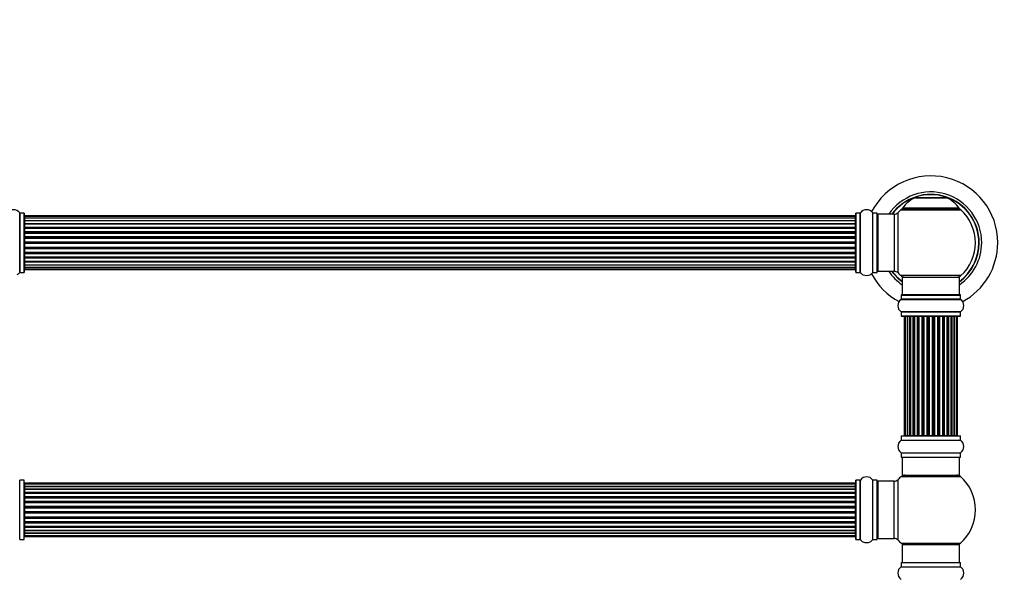
# Model space of a CAD drawing. Units: millimetres. Extents: x 0 to 1424, y 0 to 3536.
# Drawn here: x 525 to 1077, y 2872 to 3185 of the extents above; entities that cross this region are included whole.
import ezdxf
from ezdxf import colors
from ezdxf.entities.mleader import LeaderData, LeaderLine
from ezdxf.math import Vec2, Vec3

# ---------------------------------------------------------------- set-up
doc = ezdxf.new("R2010")
doc.units = ezdxf.units.MM
doc.layers.add('DV1_Défaut', color=7, linetype='Continuous')
doc.layers.add('Défaut', color=7, linetype='Continuous')

# ---------------------------------------------------------------- blocks, each defined once
blk = doc.blocks.new('_DOT')
at = {"color": 0}
blk.add_line((0, 0), (-1, 0), dxfattribs=at)
at = {"color": 0, "const_width": 0.333}
blk.add_lwpolyline([(-0.1665, 0, 1), (0.1665, 0, 1)], format="xyb", close=True, dxfattribs=at)
blk = doc.blocks.new('SE')
at = {"layer": 'DV1_Défaut', "color": 7, "linetype": 'Continuous'}
for p, q in [((1026.66, 3085.57), (1044.02, 3085.57)), ((1043.65, 3085.64), (1027.03, 3085.64)), ((1028.84, 3085.84), (1028.64, 3085.64)), ((1028.84, 3085.84), (1041.84, 3085.84)), ((1042.04, 3085.64), (1041.84, 3085.84)), ((1018.49, 3078.86), (1052.19, 3078.86)), ((1051.23, 3079.8), (1019.45, 3079.8)), ((1019.53, 3079.64), (1051.15, 3079.64)), ((524.81, 3077.09), (524.81, 3043.7)), ((524.89, 3043.74), (524.89, 3077.04)), ((527.24, 3077.04), (524.89, 3077.04)), ((527.24, 3077.04), (527.24, 3043.74)), ((527.34, 3043.85), (527.34, 3076.94)), ((527.54, 3075.09), (527.54, 3075.39)), ((993.14, 3075.39), (527.54, 3075.39)), ((527.54, 3075.09), (527.54, 3074.18)), ((993.14, 3075.09), (527.54, 3075.09)), ((527.54, 3074.18), (527.54, 3072.9)), ((993.14, 3074.18), (527.54, 3074.18)), ((993.14, 3075.09), (993.14, 3075.39)), ((993.14, 3074.18), (993.14, 3075.09)), ((993.14, 3072.9), (993.14, 3074.18)), ((993.34, 3043.84), (993.34, 3076.94)), ((993.44, 3043.74), (993.44, 3077.04)), ((995.79, 3077.04), (993.44, 3077.04)), ((995.79, 3043.74), (995.79, 3077.04)), ((995.87, 3043.7), (995.87, 3077.09)), ((1002.81, 3043.7), (1002.81, 3077.09)), ((1002.89, 3043.74), (1002.89, 3077.04)), ((1005.24, 3077.04), (1002.89, 3077.04)), ((1005.24, 3043.74), (1005.24, 3077.04)), ((1005.34, 3043.84), (1005.34, 3076.94)), ((1005.84, 3044.39), (1005.84, 3076.39)), ((1014.77, 3076.39), (1005.84, 3076.39)), ((1014.77, 3076.39), (1014.77, 3044.39)), ((1016.98, 3043.43), (1016.98, 3077.36)), ((527.54, 3072.9), (993.14, 3072.9)), ((527.54, 3072.72), (527.54, 3072.9)), ((527.54, 3072.72), (527.54, 3071.24)), ((993.14, 3072.72), (527.54, 3072.72)), ((527.54, 3071.24), (993.14, 3071.24)), ((527.54, 3070.99), (527.54, 3071.24)), ((993.14, 3070.99), (527.54, 3070.99)), ((527.54, 3070.99), (527.54, 3070.6)), ((527.54, 3070.76), (527.54, 3069.11)), ((993.14, 3070.76), (527.54, 3070.76)), ((527.54, 3069.11), (993.14, 3069.11)), ((527.54, 3068.86), (527.54, 3069.11)), ((993.14, 3068.86), (527.54, 3068.86)), ((527.54, 3068.86), (527.54, 3068.39)), ((527.54, 3068.39), (527.54, 3066.6)), ((993.14, 3068.39), (527.54, 3068.39)), ((993.14, 3072.9), (993.14, 3072.72)), ((993.14, 3071.24), (993.14, 3072.72)), ((993.14, 3071.24), (993.14, 3070.99)), ((993.14, 3070.6), (993.14, 3070.99)), ((993.14, 3069.11), (993.14, 3070.76)), ((993.14, 3069.11), (993.14, 3068.86)), ((993.14, 3068.39), (993.14, 3068.86)), ((993.14, 3066.6), (993.14, 3068.39)), ((527.54, 3066.6), (993.14, 3066.6)), ((527.54, 3066.35), (527.54, 3066.6)), ((993.14, 3066.35), (527.54, 3066.35)), ((527.54, 3066.35), (527.54, 3065.82)), ((527.54, 3065.82), (993.14, 3065.82)), ((527.54, 3065.72), (527.54, 3065.82)), ((527.54, 3065.72), (527.54, 3063.82)), ((993.14, 3065.72), (527.54, 3065.72)), ((527.54, 3063.82), (993.14, 3063.82)), ((527.54, 3063.59), (527.54, 3063.82)), ((993.14, 3063.59), (527.54, 3063.59)), ((527.54, 3063.59), (527.54, 3063.02)), ((527.54, 3063.02), (993.14, 3063.02)), ((527.54, 3062.86), (527.54, 3063.02)), ((993.14, 3062.86), (527.54, 3062.86)), ((527.54, 3062.86), (527.54, 3060.88)), ((993.14, 3066.6), (993.14, 3066.35)), ((993.14, 3065.82), (993.14, 3066.35)), ((993.14, 3065.82), (993.14, 3065.72)), ((993.14, 3063.82), (993.14, 3065.72)), ((993.14, 3063.82), (993.14, 3063.59)), ((993.14, 3063.02), (993.14, 3063.59)), ((993.14, 3063.02), (993.14, 3062.86)), ((993.14, 3060.88), (993.14, 3062.86)), ((527.54, 3060.88), (993.14, 3060.88)), ((527.54, 3060.69), (527.54, 3060.88)), ((993.14, 3060.69), (527.54, 3060.69)), ((527.54, 3060.69), (527.54, 3060.1)), ((527.54, 3060.1), (993.14, 3060.1)), ((527.54, 3059.91), (527.54, 3060.1)), ((993.14, 3059.91), (527.54, 3059.91)), ((527.54, 3059.91), (527.54, 3057.93)), ((527.54, 3057.93), (993.14, 3057.93)), ((527.54, 3057.77), (527.54, 3057.93)), ((993.14, 3057.77), (527.54, 3057.77)), ((527.54, 3057.77), (527.54, 3057.2)), ((527.54, 3057.2), (993.14, 3057.2)), ((527.54, 3056.97), (527.54, 3057.2)), ((993.14, 3056.97), (527.54, 3056.97)), ((527.54, 3056.97), (527.54, 3055.07)), ((993.14, 3060.88), (993.14, 3060.69)), ((993.14, 3060.1), (993.14, 3060.69)), ((993.14, 3060.1), (993.14, 3059.91)), ((993.14, 3057.93), (993.14, 3059.91)), ((993.14, 3057.93), (993.14, 3057.77)), ((993.14, 3057.2), (993.14, 3057.77)), ((993.14, 3057.2), (993.14, 3056.97)), ((993.14, 3055.07), (993.14, 3056.97)), ((527.54, 3054.97), (527.54, 3055.07)), ((527.54, 3055.07), (993.14, 3055.07)), ((993.14, 3054.97), (527.54, 3054.97)), ((527.54, 3054.97), (527.54, 3054.44)), ((527.54, 3054.44), (993.14, 3054.44)), ((527.54, 3054.19), (527.54, 3054.44)), ((993.14, 3054.19), (527.54, 3054.19)), ((527.54, 3054.19), (527.54, 3052.39)), ((527.54, 3052.4), (527.54, 3051.93)), ((527.54, 3052.39), (993.14, 3052.39)), ((527.54, 3051.93), (993.14, 3051.93)), ((527.54, 3051.68), (527.54, 3051.93)), ((993.14, 3051.68), (527.54, 3051.68)), ((527.54, 3051.68), (527.54, 3050.03)), ((993.14, 3055.07), (993.14, 3054.97)), ((993.14, 3054.44), (993.14, 3054.97)), ((993.14, 3054.44), (993.14, 3054.19)), ((993.14, 3052.39), (993.14, 3054.19)), ((993.14, 3051.93), (993.14, 3052.4)), ((993.14, 3051.93), (993.14, 3051.68)), ((993.14, 3050.03), (993.14, 3051.68)), ((527.54, 3050.19), (527.54, 3049.8)), ((527.54, 3050.03), (993.14, 3050.03)), ((527.54, 3049.8), (993.14, 3049.8)), ((527.54, 3049.55), (527.54, 3049.8)), ((993.14, 3049.55), (527.54, 3049.55)), ((527.54, 3049.55), (527.54, 3048.07)), ((527.54, 3047.89), (527.54, 3048.07)), ((527.54, 3048.07), (993.14, 3048.07)), ((993.14, 3047.89), (527.54, 3047.89)), ((527.54, 3047.89), (527.54, 3046.61)), ((527.54, 3046.61), (527.54, 3045.7)), ((527.54, 3046.61), (993.14, 3046.61)), ((527.54, 3045.7), (527.54, 3045.39)), ((527.54, 3045.7), (993.14, 3045.7)), ((527.54, 3045.39), (993.14, 3045.39)), ((993.14, 3049.8), (993.14, 3050.19)), ((993.14, 3049.8), (993.14, 3049.55)), ((993.14, 3048.07), (993.14, 3049.55)), ((993.14, 3048.07), (993.14, 3047.89)), ((993.14, 3046.61), (993.14, 3047.89)), ((993.14, 3045.7), (993.14, 3046.61)), ((993.14, 3045.7), (993.14, 3045.39)), ((524.89, 3043.74), (527.24, 3043.74)), ((993.44, 3043.74), (995.79, 3043.74)), ((1002.89, 3043.74), (1005.24, 3043.74)), ((1005.84, 3044.39), (1014.77, 3044.39)), ((1052.19, 3041.93), (1018.49, 3041.93)), ((1019.34, 3041.14), (1051.34, 3041.14)), ((1019.34, 3041.14), (1019.34, 3031.14)), ((1051.34, 3031.14), (1051.34, 3041.14)), ((1018.69, 3031.04), (1051.99, 3031.04)), ((1018.69, 3031.04), (1018.69, 3028.7)), ((1051.89, 3031.14), (1018.79, 3031.14)), ((1051.99, 3028.7), (1051.99, 3031.04)), ((1018.65, 3028.62), (1052.03, 3028.62)), ((1051.99, 3028.7), (1018.69, 3028.7)), ((1052.03, 3021.67), (1018.65, 3021.67)), ((1018.69, 3021.59), (1051.99, 3021.59)), ((1018.69, 3021.59), (1018.69, 3019.24)), ((1051.99, 3019.24), (1018.69, 3019.24)), ((1018.79, 3019.14), (1051.89, 3019.14)), ((1021.02, 3018.94), (1020.42, 3018.94)), ((1020.42, 3018.94), (1020.42, 2952.34)), ((1022.21, 3018.94), (1021.02, 3018.94)), ((1021.02, 3018.94), (1021.02, 2952.34)), ((1022.21, 2952.34), (1022.21, 3018.94)), ((1023.6, 3018.94), (1022.21, 3018.94)), ((1022.21, 3018.94), (1022.21, 2952.34)), ((1023.6, 2952.34), (1023.6, 3018.94)), ((1023.6, 3018.94), (1023.84, 3018.94)), ((1023.84, 3018.94), (1023.84, 2952.34)), ((1025.51, 3018.94), (1023.94, 3018.94)), ((1023.94, 3018.94), (1023.94, 2952.34)), ((1025.51, 2952.34), (1025.51, 3018.94)), ((1025.51, 3018.94), (1025.76, 3018.94)), ((1026.19, 3018.94), (1025.76, 3018.94)), ((1025.76, 3018.94), (1025.76, 2952.34)), ((1027.84, 3018.94), (1026.11, 3018.94)), ((1026.11, 3018.94), (1026.11, 2952.34)), ((1027.84, 2952.34), (1027.84, 3018.94)), ((1027.84, 3018.94), (1028.09, 3018.94)), ((1028.59, 3018.94), (1028.09, 3018.94)), ((1028.09, 3018.94), (1028.09, 2952.34)), ((1028.59, 2952.34), (1028.59, 3018.94)), ((1028.59, 3018.94), (1028.64, 3018.94)), ((1030.5, 3018.94), (1028.64, 3018.94)), ((1028.64, 3018.94), (1028.64, 2952.34)), ((1030.5, 2952.34), (1030.5, 3018.94)), ((1030.5, 3018.94), (1030.74, 3018.94)), ((1031.29, 3018.94), (1030.74, 3018.94)), ((1030.74, 3018.94), (1030.74, 2952.34)), ((1031.29, 2952.34), (1031.29, 3018.94)), ((1031.29, 3018.94), (1031.43, 3018.94)), ((1033.37, 3018.94), (1031.43, 3018.94)), ((1031.43, 3018.94), (1031.43, 2952.34)), ((1033.37, 2952.34), (1033.37, 3018.94)), ((1033.37, 3018.94), (1033.59, 3018.94)), ((1034.17, 3018.94), (1033.59, 3018.94)), ((1033.59, 3018.94), (1033.59, 2952.34)), ((1034.17, 2952.34), (1034.17, 3018.94)), ((1034.17, 3018.94), (1034.35, 3018.94)), ((1036.33, 3018.94), (1034.35, 3018.94)), ((1034.35, 3018.94), (1034.35, 2952.34)), ((1036.33, 2952.34), (1036.33, 3018.94)), ((1036.33, 3018.94), (1036.51, 3018.94)), ((1036.51, 3018.94), (1036.51, 2952.34)), ((1037.09, 3018.94), (1036.51, 3018.94)), ((1037.09, 2952.34), (1037.09, 3018.94)), ((1037.09, 3018.94), (1037.31, 3018.94)), ((1039.25, 3018.94), (1037.31, 3018.94)), ((1037.31, 3018.94), (1037.31, 2952.34)), ((1039.25, 3018.94), (1039.39, 3018.94)), ((1039.25, 2952.34), (1039.25, 3018.94)), ((1039.39, 3018.94), (1039.39, 2952.34)), ((1039.94, 3018.94), (1039.39, 3018.94)), ((1039.94, 2952.34), (1039.94, 3018.94)), ((1039.94, 3018.94), (1040.18, 3018.94)), ((1042.03, 3018.94), (1040.18, 3018.94)), ((1040.18, 3018.94), (1040.18, 2952.34)), ((1042.03, 3018.94), (1042.09, 3018.94)), ((1042.03, 2952.34), (1042.03, 3018.94)), ((1042.09, 3018.94), (1042.09, 2952.34)), ((1042.59, 3018.94), (1042.09, 3018.94)), ((1042.59, 2952.34), (1042.59, 3018.94)), ((1042.59, 3018.94), (1042.84, 3018.94)), ((1044.57, 3018.94), (1042.84, 3018.94)), ((1042.84, 3018.94), (1042.84, 2952.34)), ((1044.92, 3018.94), (1044.49, 3018.94)), ((1044.57, 2952.34), (1044.57, 3018.94)), ((1044.92, 2952.34), (1044.92, 3018.94)), ((1044.92, 3018.94), (1045.17, 3018.94)), ((1046.74, 3018.94), (1045.17, 3018.94)), ((1045.17, 3018.94), (1045.17, 2952.34)), ((1046.74, 2952.34), (1046.74, 3018.94)), ((1046.83, 2952.34), (1046.83, 3018.94)), ((1046.83, 3018.94), (1047.08, 3018.94)), ((1048.46, 3018.94), (1047.08, 3018.94)), ((1047.08, 3018.94), (1047.08, 2952.34)), ((1048.46, 2952.34), (1048.46, 3018.94)), ((1049.65, 3018.94), (1048.47, 3018.94)), ((1048.47, 3018.94), (1048.47, 2952.34)), ((1050.26, 3018.94), (1049.65, 3018.94)), ((1049.65, 2952.34), (1049.65, 3018.94)), ((1050.26, 2952.34), (1050.26, 3018.94)), ((1051.99, 3019.24), (1051.99, 3021.59)), ((1018.69, 2952.04), (1051.99, 2952.04)), ((1018.69, 2952.04), (1018.69, 2949.7)), ((1018.79, 2952.14), (1051.89, 2952.14)), ((1020.42, 2952.34), (1021.02, 2952.34)), ((1021.02, 2952.34), (1022.21, 2952.34)), ((1022.21, 2952.34), (1023.6, 2952.34)), ((1023.84, 2952.34), (1023.6, 2952.34)), ((1023.94, 2952.34), (1025.51, 2952.34)), ((1025.76, 2952.34), (1025.51, 2952.34)), ((1025.76, 2952.34), (1026.19, 2952.34)), ((1026.11, 2952.34), (1027.84, 2952.34)), ((1028.09, 2952.34), (1027.84, 2952.34)), ((1028.09, 2952.34), (1028.59, 2952.34)), ((1028.64, 2952.34), (1028.59, 2952.34)), ((1028.64, 2952.34), (1030.5, 2952.34)), ((1030.74, 2952.34), (1030.5, 2952.34)), ((1030.74, 2952.34), (1031.29, 2952.34)), ((1031.43, 2952.34), (1031.29, 2952.34)), ((1031.43, 2952.34), (1033.37, 2952.34)), ((1033.59, 2952.34), (1033.37, 2952.34)), ((1033.59, 2952.34), (1034.17, 2952.34)), ((1034.35, 2952.34), (1034.17, 2952.34)), ((1034.35, 2952.34), (1036.33, 2952.34)), ((1036.51, 2952.34), (1036.33, 2952.34)), ((1036.51, 2952.34), (1037.09, 2952.34)), ((1037.31, 2952.34), (1037.09, 2952.34)), ((1037.31, 2952.34), (1039.25, 2952.34)), ((1039.39, 2952.34), (1039.25, 2952.34)), ((1039.39, 2952.34), (1039.94, 2952.34)), ((1040.18, 2952.34), (1039.94, 2952.34)), ((1040.18, 2952.34), (1042.03, 2952.34)), ((1042.09, 2952.34), (1042.03, 2952.34)), ((1042.09, 2952.34), (1042.59, 2952.34)), ((1042.84, 2952.34), (1042.59, 2952.34)), ((1042.84, 2952.34), (1044.57, 2952.34)), ((1044.49, 2952.34), (1044.92, 2952.34)), ((1045.17, 2952.34), (1044.92, 2952.34)), ((1045.17, 2952.34), (1046.74, 2952.34)), ((1047.08, 2952.34), (1046.83, 2952.34)), ((1047.08, 2952.34), (1048.46, 2952.34)), ((1048.47, 2952.34), (1049.65, 2952.34)), ((1049.65, 2952.34), (1050.26, 2952.34)), ((1051.99, 2949.7), (1051.99, 2952.04)), ((1018.65, 2949.62), (1052.03, 2949.62)), ((1018.69, 2949.7), (1051.99, 2949.7)), ((1018.65, 2942.67), (1052.03, 2942.67)), ((1018.69, 2942.59), (1051.99, 2942.59)), ((1018.69, 2942.59), (1018.69, 2940.24)), ((1051.99, 2940.24), (1051.99, 2942.59)), ((1018.69, 2940.24), (1051.99, 2940.24)), ((1018.79, 2940.14), (1051.89, 2940.14)), ((1019.34, 2940.14), (1019.34, 2930.14)), ((1051.34, 2930.14), (1051.34, 2940.14)), ((1019.34, 2930.14), (1051.34, 2930.14)), ((524.81, 2893.95), (524.81, 2927.34)), ((524.89, 2893.99), (524.89, 2927.29)), ((527.24, 2927.29), (524.89, 2927.29)), ((527.24, 2893.99), (527.24, 2927.29)), ((527.34, 2894.1), (527.34, 2927.19)), ((527.54, 2925.57), (527.54, 2924.96)), ((993.14, 2925.57), (527.54, 2925.57)), ((527.54, 2924.96), (527.54, 2923.77)), ((993.14, 2924.96), (527.54, 2924.96)), ((993.14, 2924.96), (993.14, 2925.57)), ((993.14, 2923.77), (993.14, 2924.96)), ((993.34, 2894.09), (993.34, 2927.19)), ((993.44, 2893.99), (993.44, 2927.29)), ((995.79, 2927.29), (993.44, 2927.29)), ((995.79, 2893.99), (995.79, 2927.29)), ((995.87, 2893.95), (995.87, 2927.34)), ((1002.81, 2893.95), (1002.81, 2927.34)), ((1002.89, 2893.99), (1002.89, 2927.29)), ((1005.24, 2927.29), (1002.89, 2927.29)), ((1005.24, 2893.99), (1005.24, 2927.29)), ((1005.34, 2894.09), (1005.34, 2927.19)), ((1005.84, 2894.64), (1005.84, 2926.64)), ((1014.77, 2926.64), (1005.84, 2926.64)), ((1014.77, 2894.64), (1014.77, 2926.64)), ((1016.98, 2893.68), (1016.98, 2927.61)), ((1018.8, 2929.39), (1051.88, 2929.39)), ((527.54, 2923.77), (527.54, 2922.38)), ((527.54, 2923.77), (993.14, 2923.77)), ((993.14, 2923.77), (527.54, 2923.77)), ((527.54, 2922.38), (993.14, 2922.38)), ((527.54, 2922.14), (527.54, 2922.38)), ((993.14, 2922.14), (527.54, 2922.14)), ((527.54, 2922.05), (527.54, 2920.48)), ((993.14, 2922.05), (527.54, 2922.05)), ((527.54, 2920.48), (993.14, 2920.48)), ((527.54, 2920.23), (527.54, 2920.48)), ((993.14, 2920.23), (527.54, 2920.23)), ((527.54, 2920.23), (527.54, 2919.79)), ((527.54, 2919.87), (527.54, 2918.14)), ((993.14, 2919.87), (527.54, 2919.87)), ((993.14, 2922.38), (993.14, 2923.77)), ((993.14, 2922.38), (993.14, 2922.14)), ((993.14, 2920.48), (993.14, 2922.05)), ((993.14, 2920.48), (993.14, 2920.23)), ((993.14, 2919.79), (993.14, 2920.23)), ((993.14, 2918.14), (993.14, 2919.87)), ((527.54, 2918.14), (993.14, 2918.14)), ((527.54, 2917.9), (527.54, 2918.14)), ((993.14, 2917.9), (527.54, 2917.9)), ((527.54, 2917.9), (527.54, 2917.39)), ((527.54, 2917.39), (993.14, 2917.39)), ((527.54, 2917.34), (527.54, 2917.39)), ((527.54, 2917.34), (527.54, 2915.48)), ((993.14, 2917.34), (527.54, 2917.34)), ((527.54, 2915.48), (993.14, 2915.48)), ((527.54, 2915.25), (527.54, 2915.48)), ((993.14, 2915.25), (527.54, 2915.25)), ((527.54, 2915.25), (527.54, 2914.69)), ((527.54, 2914.69), (993.14, 2914.69)), ((527.54, 2914.56), (527.54, 2914.69)), ((527.54, 2914.56), (527.54, 2912.61)), ((993.14, 2914.56), (527.54, 2914.56)), ((993.14, 2918.14), (993.14, 2917.9)), ((993.14, 2917.39), (993.14, 2917.9)), ((993.14, 2917.39), (993.14, 2917.34)), ((993.14, 2915.48), (993.14, 2917.34)), ((993.14, 2915.48), (993.14, 2915.25)), ((993.14, 2914.69), (993.14, 2915.25)), ((993.14, 2914.69), (993.14, 2914.56)), ((993.14, 2912.61), (993.14, 2914.56)), ((527.54, 2912.61), (993.14, 2912.61)), ((527.54, 2912.4), (527.54, 2912.61)), ((993.14, 2912.4), (527.54, 2912.4)), ((527.54, 2912.4), (527.54, 2911.82)), ((527.54, 2911.82), (993.14, 2911.82)), ((527.54, 2911.82), (527.54, 2911.64)), ((527.54, 2911.64), (527.54, 2909.65)), ((993.14, 2911.64), (527.54, 2911.64)), ((527.54, 2909.65), (993.14, 2909.65)), ((527.54, 2909.47), (527.54, 2909.65)), ((527.54, 2909.47), (527.54, 2908.89)), ((993.14, 2909.47), (527.54, 2909.47)), ((527.54, 2908.89), (993.14, 2908.89)), ((527.54, 2908.68), (527.54, 2908.89)), ((527.54, 2908.68), (527.54, 2906.73)), ((993.14, 2908.68), (527.54, 2908.68)), ((993.14, 2912.61), (993.14, 2912.4)), ((993.14, 2911.82), (993.14, 2912.4)), ((993.14, 2911.64), (993.14, 2911.82)), ((993.14, 2909.65), (993.14, 2911.64)), ((993.14, 2909.65), (993.14, 2909.47)), ((993.14, 2908.89), (993.14, 2909.47)), ((993.14, 2908.89), (993.14, 2908.68)), ((993.14, 2906.73), (993.14, 2908.68)), ((527.54, 2906.6), (527.54, 2906.73)), ((527.54, 2906.73), (993.14, 2906.73)), ((527.54, 2906.6), (527.54, 2906.04)), ((993.14, 2906.6), (527.54, 2906.6)), ((527.54, 2906.04), (993.14, 2906.04)), ((527.54, 2905.81), (527.54, 2906.04)), ((527.54, 2905.81), (527.54, 2903.95)), ((993.14, 2905.81), (527.54, 2905.81)), ((527.54, 2903.9), (527.54, 2903.95)), ((527.54, 2903.95), (993.14, 2903.95)), ((527.54, 2903.9), (527.54, 2903.39)), ((993.14, 2903.9), (527.54, 2903.9)), ((527.54, 2903.39), (993.14, 2903.39)), ((527.54, 2903.15), (527.54, 2903.39)), ((527.54, 2903.15), (527.54, 2901.42)), ((993.14, 2903.15), (527.54, 2903.15)), ((993.14, 2906.73), (993.14, 2906.6)), ((993.14, 2906.04), (993.14, 2906.6)), ((993.14, 2906.04), (993.14, 2905.81)), ((993.14, 2903.95), (993.14, 2905.81)), ((993.14, 2903.95), (993.14, 2903.9)), ((993.14, 2903.39), (993.14, 2903.9)), ((993.14, 2903.39), (993.14, 2903.15)), ((993.14, 2901.42), (993.14, 2903.15)), ((527.54, 2901.5), (527.54, 2901.06)), ((527.54, 2901.42), (993.14, 2901.42)), ((527.54, 2901.06), (993.14, 2901.06)), ((527.54, 2900.81), (527.54, 2901.06)), ((527.54, 2900.81), (527.54, 2899.24)), ((993.14, 2900.81), (527.54, 2900.81)), ((527.54, 2899.24), (993.14, 2899.24)), ((527.54, 2899.15), (993.14, 2899.15)), ((527.54, 2898.91), (527.54, 2899.15)), ((527.54, 2898.91), (527.54, 2897.52)), ((993.14, 2898.91), (527.54, 2898.91)), ((527.54, 2897.52), (527.54, 2896.33)), ((993.14, 2897.52), (527.54, 2897.52)), ((527.54, 2897.52), (993.14, 2897.52)), ((993.14, 2901.06), (993.14, 2901.5)), ((993.14, 2901.06), (993.14, 2900.81)), ((993.14, 2899.24), (993.14, 2900.81)), ((993.14, 2899.15), (993.14, 2898.91)), ((993.14, 2897.52), (993.14, 2898.91)), ((993.14, 2896.33), (993.14, 2897.52)), ((524.89, 2893.99), (527.24, 2893.99)), ((527.54, 2896.33), (527.54, 2895.72)), ((527.54, 2896.33), (993.14, 2896.33)), ((527.54, 2895.72), (993.14, 2895.72)), ((993.14, 2895.72), (993.14, 2896.33)), ((993.44, 2893.99), (995.79, 2893.99)), ((1002.89, 2893.99), (1005.24, 2893.99)), ((1005.84, 2894.64), (1014.77, 2894.64)), ((1018.8, 2891.89), (1051.88, 2891.89)), ((1019.34, 2891.14), (1051.34, 2891.14)), ((1019.34, 2891.14), (1019.34, 2881.14)), ((1051.34, 2881.14), (1051.34, 2891.14)), ((1018.69, 2881.04), (1051.99, 2881.04)), ((1018.69, 2881.04), (1018.69, 2878.7)), ((1018.79, 2881.14), (1051.89, 2881.14)), ((1051.99, 2878.7), (1051.99, 2881.04)), ((1018.65, 2878.62), (1052.03, 2878.62)), ((1018.69, 2878.7), (1051.99, 2878.7))]:
    blk.add_line(p, q, dxfattribs=at)
for centre, radius, start, end in [((1035.34, 3060.39), 37.5, 0, 152.2847), ((1035.34, 3060.39), 28.5, 0, 145.8471), ((1035.34, 3060.39), 27.1, 0, 143.8142), ((1035.34, 3060.39), 27, 0, 143.6588), ((1035.34, 3060.39), 26.94, 0, 143.5682), ((1032.62, 3070.73), 16, 111.8969, 145.4476), ((1027.03, 3084.64), 1, 90, 111.8969), ((1043.65, 3084.64), 1, 68.1031, 90), ((1038.05, 3070.73), 16, 34.5524, 68.1031), ((521.34, 3074.66), 4.24, 34.9821, 145.0179), ((999.34, 3074.66), 4.24, 34.9821, 145.0179), ((1035.34, 3060.39), 25, 132.3846, 137.2679), ((1020.51, 3076.64), 3, 90, 132.3846), ((1019.53, 3079.74), 0.1, 145.4476, 270), ((1050.17, 3076.64), 3, 47.6154, 90), ((1051.15, 3079.74), 0.1, 270, 34.5524), ((1035.34, 3060.39), 25, 312.3846, 47.6154), ((524.89, 3077.14), 0.1, 214.9821, 270), ((527.24, 3076.94), 0.1, 0, 90), ((527.54, 3075.19), 0.2, 90, 180), ((527.54, 3074.89), 0.2, 90, 180), ((527.54, 3073.98), 0.2, 90, 180), ((993.14, 3075.19), 0.2, 0, 90), ((993.14, 3074.89), 0.2, 0, 90), ((993.14, 3073.98), 0.2, 0, 90), ((993.44, 3076.94), 0.1, 90, 180), ((995.79, 3077.14), 0.1, 270, 325.0179), ((1002.89, 3077.14), 0.1, 214.9821, 270), ((1005.24, 3076.94), 0.1, 0, 90), ((1005.84, 3075.89), 0.5, 90, 180), ((1014.77, 3079.39), 3, 270, 317.2679), ((527.54, 3072.52), 0.2, 90, 180), ((527.54, 3070.56), 0.2, 90, 180), ((527.54, 3068.19), 0.2, 90, 180), ((993.14, 3072.52), 0.2, 0, 90), ((993.14, 3070.56), 0.2, 0, 90), ((993.14, 3068.19), 0.2, 0, 90), ((527.54, 3065.52), 0.2, 90, 180), ((993.14, 3065.52), 0.2, 0, 90), ((1035.34, 3060.39), 28.5, 304.1529, 0), ((1035.34, 3060.39), 27, 306.3412, 0), ((1035.34, 3060.39), 26.94, 306.4318, 0), ((1035.34, 3060.39), 27.1, 306.1858, 0), ((1035.34, 3060.39), 37.5, 298.4114, 0), ((527.54, 3055.27), 0.2, 180, 270), ((527.54, 3052.59), 0.2, 180, 270), ((993.14, 3055.27), 0.2, 270, 0), ((993.14, 3052.59), 0.2, 270, 0), ((527.54, 3050.23), 0.2, 180, 270), ((527.54, 3048.27), 0.2, 180, 270), ((527.54, 3046.81), 0.2, 180, 270), ((527.54, 3045.9), 0.2, 180, 270), ((527.54, 3045.59), 0.2, 180, 270), ((993.14, 3050.23), 0.2, 270, 0), ((993.14, 3048.27), 0.2, 270, 0), ((993.14, 3046.81), 0.2, 270, 0), ((993.14, 3045.9), 0.2, 270, 0), ((993.14, 3045.59), 0.2, 270, 0), ((521.34, 3046.13), 4.24, 299.1889, 325.0179), ((524.89, 3043.64), 0.1, 90, 145.0179), ((527.24, 3043.84), 0.1, 270, 0), ((993.44, 3043.84), 0.1, 180, 270), ((995.79, 3043.64), 0.1, 34.9821, 90), ((999.34, 3046.13), 4.24, 214.9821, 240.8033), ((999.34, 3047.25), 5.24, 246.6749, 293.325), ((999.34, 3046.13), 4.24, 298.8887, 325.0179), ((1035.34, 3060.39), 37.5, 207.7153, 241.5886), ((1002.89, 3043.64), 0.1, 90, 145.0179), ((1005.24, 3043.84), 0.1, 270, 0), ((1005.84, 3044.89), 0.5, 180, 270), ((1035.34, 3060.39), 28.5, 214.1529, 235.8471), ((1035.34, 3060.39), 27.1, 216.1858, 233.8142), ((1035.34, 3060.39), 27, 216.3412, 233.6588), ((1035.34, 3060.39), 26.94, 216.4318, 233.5682), ((1014.77, 3041.39), 3, 42.7321, 90), ((1035.34, 3060.39), 25, 222.7321, 227.6154), ((1020.51, 3044.14), 3, 227.6154, 270), ((1050.17, 3044.14), 3, 270, 312.3846), ((1018.79, 3031.04), 0.1, 90, 180), ((1051.89, 3031.04), 0.1, 0, 90), ((1021.07, 3025.14), 4.24, 124.9821, 235.0179), ((1018.59, 3028.7), 0.1, 304.9821, 0), ((1052.09, 3028.7), 0.1, 180, 235.0179), ((1049.6, 3025.14), 4.24, 304.9821, 55.0179), ((1018.59, 3021.59), 0.1, 0, 55.0179), ((1018.79, 3019.24), 0.1, 180, 270), ((1020.62, 3018.94), 0.2, 90, 180), ((1021.22, 3018.94), 0.2, 90, 180), ((1022.41, 3018.94), 0.2, 90, 180), ((1024.14, 3018.94), 0.2, 90, 180), ((1026.31, 3018.94), 0.2, 90, 180), ((1028.84, 3018.94), 0.2, 90, 180), ((1031.63, 3018.94), 0.2, 90, 180), ((1039.05, 3018.94), 0.2, 0, 90), ((1041.83, 3018.94), 0.2, 0, 90), ((1044.37, 3018.94), 0.2, 0, 90), ((1046.54, 3018.94), 0.2, 0, 90), ((1048.26, 3018.94), 0.2, 0, 90), ((1049.45, 3018.94), 0.2, 0, 90), ((1050.06, 3018.94), 0.2, 0, 90), ((1051.89, 3019.24), 0.1, 270, 0), ((1052.09, 3021.59), 0.1, 124.9821, 180), ((1018.79, 2952.04), 0.1, 90, 180), ((1020.62, 2952.34), 0.2, 180, 270), ((1021.22, 2952.34), 0.2, 180, 270), ((1022.41, 2952.34), 0.2, 180, 270), ((1024.14, 2952.34), 0.2, 180, 270), ((1026.31, 2952.34), 0.2, 180, 270), ((1028.84, 2952.34), 0.2, 180, 270), ((1031.63, 2952.34), 0.2, 180, 270), ((1039.05, 2952.34), 0.2, 270, 0), ((1041.83, 2952.34), 0.2, 270, 0), ((1044.37, 2952.34), 0.2, 270, 0), ((1046.54, 2952.34), 0.2, 270, 0), ((1048.26, 2952.34), 0.2, 270, 0), ((1049.45, 2952.34), 0.2, 270, 0), ((1050.06, 2952.34), 0.2, 270, 0), ((1051.89, 2952.04), 0.1, 0, 90), ((1021.07, 2946.14), 4.24, 124.9821, 235.0179), ((1018.59, 2949.7), 0.1, 304.9821, 0), ((1052.09, 2949.7), 0.1, 180, 235.0179), ((1049.6, 2946.14), 4.24, 304.9821, 55.0179), ((1018.59, 2942.59), 0.1, 0, 55.0179), ((1052.09, 2942.59), 0.1, 124.9821, 180), ((1018.79, 2940.24), 0.1, 180, 270), ((1051.89, 2940.24), 0.1, 270, 0), ((1020.79, 2927.14), 3, 90, 131.4096), ((1049.89, 2927.14), 3, 48.5904, 90), ((524.89, 2927.39), 0.1, 214.9821, 270), ((527.24, 2927.19), 0.1, 0, 90), ((527.54, 2925.37), 0.2, 90, 180), ((527.54, 2924.76), 0.2, 90, 180), ((993.14, 2925.37), 0.2, 0, 90), ((993.14, 2924.76), 0.2, 0, 90), ((993.44, 2927.19), 0.1, 90, 180), ((995.79, 2927.39), 0.1, 270, 325.0179), ((999.34, 2924.91), 4.24, 34.9821, 145.0179), ((1002.89, 2927.39), 0.1, 214.9821, 270), ((1005.24, 2927.19), 0.1, 0, 90), ((1005.84, 2926.14), 0.5, 90, 180), ((1014.77, 2929.64), 3, 270, 317.2679), ((1035.34, 2910.64), 25, 131.4096, 137.2679), ((1035.34, 2910.64), 25, 311.4096, 48.5904), ((527.54, 2923.57), 0.2, 90, 180), ((527.54, 2921.85), 0.2, 90, 180), ((527.54, 2919.67), 0.2, 90, 180), ((993.14, 2923.57), 0.2, 0, 90), ((993.14, 2921.85), 0.2, 0, 90), ((993.14, 2919.67), 0.2, 0, 90), ((527.54, 2917.14), 0.2, 90, 180), ((527.54, 2914.36), 0.2, 90, 180), ((993.14, 2917.14), 0.2, 0, 90), ((993.14, 2914.36), 0.2, 0, 90), ((527.54, 2906.93), 0.2, 180, 270), ((527.54, 2904.15), 0.2, 180, 270), ((993.14, 2906.93), 0.2, 270, 0), ((993.14, 2904.15), 0.2, 270, 0), ((527.54, 2901.62), 0.2, 180, 270), ((527.54, 2899.44), 0.2, 180, 270), ((527.54, 2897.72), 0.2, 180, 270), ((527.54, 2896.53), 0.2, 180, 270), ((993.14, 2901.62), 0.2, 270, 0), ((993.14, 2899.44), 0.2, 270, 0), ((993.14, 2897.72), 0.2, 270, 0), ((993.14, 2896.53), 0.2, 270, 0), ((524.89, 2893.89), 0.1, 90, 145.0179), ((527.24, 2894.09), 0.1, 270, 0), ((527.54, 2895.92), 0.2, 180, 270), ((993.14, 2895.92), 0.2, 270, 0), ((993.44, 2894.09), 0.1, 180, 270), ((995.79, 2893.89), 0.1, 34.9821, 90), ((999.34, 2896.38), 4.24, 214.9821, 240.8033), ((999.34, 2897.5), 5.24, 246.6749, 293.325), ((999.34, 2896.38), 4.24, 298.8887, 325.0179), ((1002.89, 2893.89), 0.1, 90, 145.0179), ((1005.24, 2894.09), 0.1, 270, 0), ((1005.84, 2895.14), 0.5, 180, 270), ((1014.77, 2891.64), 3, 42.7321, 90), ((1035.34, 2910.64), 25, 222.7321, 228.5904), ((1020.79, 2894.14), 3, 228.5904, 270), ((1049.89, 2894.14), 3, 270, 311.4096), ((1018.79, 2881.04), 0.1, 90, 180), ((1051.89, 2881.04), 0.1, 0, 90), ((1021.07, 2875.14), 4.24, 124.9821, 235.0179), ((1018.59, 2878.7), 0.1, 304.9821, 0), ((1052.09, 2878.7), 0.1, 180, 235.0179), ((1049.6, 2875.14), 4.24, 304.9821, 55.0179)]:
    blk.add_arc(centre, radius, start, end, dxfattribs=at)
for centre, major_axis, ratio, start_param, end_param in [((527.54, 3074.02), (0.2, 0), 0.084013, 3.141593, 3.314124), ((527.54, 3072.95), (0.2, 0), 0.289353, 3.141593, 4.712389), ((993.14, 3072.95), (0.2, 0), 0.289353, 4.712389, 6.283185), ((993.14, 3074.02), (0.2, 0), 0.084013, 6.110654, 6.283185), ((527.54, 3071.34), (0.2, 0), 0.482048, 3.141593, 4.712389), ((527.54, 3070.84), (0.2, 0), 0.756886, 1.570796, 3.141593), ((527.54, 3069.24), (0.2, 0), 0.653675, 3.141593, 4.712389), ((527.54, 3068.74), (0.2, 0), 0.604466, 1.570796, 3.141593), ((527.54, 3068.27), (0.2, 0), 0.570851, 2.008478, 3.141593), ((993.14, 3071.34), (0.2, 0), 0.482048, 4.712389, 6.283185), ((993.14, 3070.84), (0.2, 0), 0.756886, 0, 1.570796), ((993.14, 3069.24), (0.2, 0), 0.653675, 4.712389, 6.283185), ((993.14, 3068.74), (0.2, 0), 0.604466, 0, 1.570796), ((993.14, 3068.27), (0.2, 0), 0.570851, 0, 1.133115), ((527.54, 3066.76), (0.2, 0), 0.796733, 3.141593, 4.712389), ((527.54, 3066.27), (0.2, 0), 0.425628, 1.570796, 3.141593), ((527.54, 3065.74), (0.2, 0), 0.38767, 1.570796, 3.141593), ((527.54, 3064), (0.2, 0), 0.90497, 3.141593, 4.712389), ((527.54, 3063.54), (0.2, 0), 0.228188, 1.570796, 3.141593), ((527.54, 3062.98), (0.2, 0), 0.187545, 1.570796, 3.141593), ((527.54, 3062.66), (0.2, 0), 0.999788, 1.570796, 3.141593), ((993.14, 3066.76), (0.2, 0), 0.796733, 4.712389, 6.283185), ((993.14, 3066.27), (0.2, 0), 0.425628, 0, 1.570796), ((993.14, 3065.74), (0.2, 0), 0.38767, 0, 1.570796), ((993.14, 3064), (0.2, 0), 0.90497, 4.712389, 6.283185), ((993.14, 3063.54), (0.2, 0), 0.228188, 0, 1.570796), ((993.14, 3062.98), (0.2, 0), 0.187545, 0, 1.570796), ((993.14, 3062.66), (0.2, 0), 0.999788, 0, 1.570796), ((527.54, 3061.08), (0.2, 0), 0.973656, 3.141593, 4.712389), ((527.54, 3060.68), (0.2, 0), 0.020775, 1.570796, 3.141593), ((527.54, 3060.11), (0.2, 0), 0.020775, 3.141593, 4.712389), ((527.54, 3059.71), (0.2, 0), 0.973656, 1.570796, 3.141593), ((527.54, 3058.13), (0.2, 0), 0.999788, 3.141593, 4.712389), ((527.54, 3057.81), (0.2, 0), 0.187545, 3.141593, 4.712389), ((527.54, 3057.25), (0.2, 0), 0.228188, 3.141593, 4.712389), ((527.54, 3056.79), (0.2, 0), 0.90497, 1.570796, 3.141593), ((993.14, 3061.08), (0.2, 0), 0.973656, 4.712389, 6.283185), ((993.14, 3060.68), (0.2, 0), 0.020775, 0, 1.570796), ((993.14, 3060.11), (0.2, 0), 0.020775, 4.712389, 6.283185), ((993.14, 3059.71), (0.2, 0), 0.973656, 0, 1.570796), ((993.14, 3058.13), (0.2, 0), 0.999788, 4.712389, 6.283185), ((993.14, 3057.81), (0.2, 0), 0.187545, 4.712389, 6.283185), ((993.14, 3057.25), (0.2, 0), 0.228188, 4.712389, 6.283185), ((993.14, 3056.79), (0.2, 0), 0.90497, 0, 1.570796), ((527.54, 3055.05), (0.2, 0), 0.38767, 3.141593, 4.712389), ((527.54, 3054.52), (0.2, 0), 0.425628, 3.141593, 4.712389), ((527.54, 3054.03), (0.2, 0), 0.796733, 1.570796, 3.141593), ((527.54, 3052.52), (0.2, 0), 0.570851, 3.141593, 4.274707), ((527.54, 3052.05), (0.2, 0), 0.604466, 3.141593, 4.712389), ((527.54, 3051.55), (0.2, 0), 0.653675, 1.570796, 3.141593), ((993.14, 3055.05), (0.2, 0), 0.38767, 4.712389, 6.283185), ((993.14, 3054.52), (0.2, 0), 0.425628, 4.712389, 6.283185), ((993.14, 3054.03), (0.2, 0), 0.796733, 0, 1.570796), ((993.14, 3052.05), (0.2, 0), 0.604466, 4.712389, 6.283185), ((993.14, 3051.55), (0.2, 0), 0.653675, 0, 1.570796), ((993.14, 3052.52), (0.2, 0), 0.570851, 5.15007, 6.283185), ((527.54, 3049.95), (0.2, 0), 0.756886, 3.141593, 4.712389), ((527.54, 3049.45), (0.2, 0), 0.482048, 1.570796, 3.141593), ((527.54, 3047.84), (0.2, 0), 0.289353, 1.570796, 3.141593), ((527.54, 3046.77), (0.2, 0), 0.084013, 2.969061, 3.141593), ((993.14, 3049.95), (0.2, 0), 0.756886, 4.712389, 6.283185), ((993.14, 3049.45), (0.2, 0), 0.482048, 0, 1.570796), ((993.14, 3047.84), (0.2, 0), 0.289353, 0, 1.570796), ((993.14, 3046.77), (0.2, 0), 0.084013, 0, 0.172531), ((1022.17, 3018.94), (0, -0.2), 0.187711, 1.570796, 3.141593), ((1023.53, 3018.94), (0, -0.2), 0.387825, 1.570796, 3.141593), ((1024.01, 3018.94), (0, -0.2), 0.821054, 3.141593, 4.712389), ((1025.39, 3018.94), (0, -0.2), 0.570989, 1.570796, 3.141593), ((1025.89, 3018.94), (0, -0.2), 0.684425, 3.141593, 4.712389), ((1027.69, 3018.94), (0, -0.2), 0.729199, 1.570796, 3.141593), ((1028.19, 3018.94), (0, -0.2), 0.517884, 3.141593, 4.712389), ((1028.69, 3018.94), (0, -0.2), 0.4819, 3.141593, 4.712389), ((1030.33, 3018.94), (0, -0.2), 0.855538, 1.570796, 3.141593), ((1030.8, 3018.94), (0, -0.2), 0.328709, 3.141593, 4.712389), ((1031.35, 3018.94), (0, -0.2), 0.289192, 3.141593, 4.712389), ((1033.18, 3018.94), (0, -0.2), 0.944487, 1.570796, 3.141593), ((1033.61, 3018.94), (0, -0.2), 0.125168, 3.141593, 4.712389), ((1034.18, 3018.94), (0, -0.2), 0.083844, 3.141593, 4.712389), ((1034.55, 3018.94), (0, -0.2), 0.992157, 3.141593, 4.712389), ((1036.13, 3018.94), (0, -0.2), 0.992157, 1.570796, 3.141593), ((1036.5, 3018.94), (0, 0.2), 0.083844, 4.712389, 6.283185), ((1037.07, 3018.94), (0, 0.2), 0.125168, 4.712389, 6.283185), ((1037.49, 3018.94), (0, 0.2), 0.944487, 0, 1.570796), ((1039.33, 3018.94), (0, 0.2), 0.289192, 4.712389, 6.283185), ((1039.88, 3018.94), (0, 0.2), 0.328709, 4.712389, 6.283185), ((1040.35, 3018.94), (0, 0.2), 0.855538, 0, 1.570796), ((1041.99, 3018.94), (0, 0.2), 0.4819, 4.712389, 6.283185), ((1042.49, 3018.94), (0, 0.2), 0.517884, 4.712389, 6.283185), ((1042.98, 3018.94), (0, 0.2), 0.729199, 0, 1.570796), ((1044.78, 3018.94), (0, 0.2), 0.684425, 4.712389, 6.283185), ((1045.29, 3018.94), (0, 0.2), 0.570989, 0, 1.570796), ((1046.67, 3018.94), (0, 0.2), 0.821054, 4.712389, 6.283185), ((1047.15, 3018.94), (0, 0.2), 0.387825, 0, 1.570796), ((1048.5, 3018.94), (0, 0.2), 0.187711, 0, 1.570796), ((1022.17, 2952.34), (0, -0.2), 0.187711, 0, 1.570796), ((1023.53, 2952.34), (0, -0.2), 0.387825, 0.000002, 1.570796), ((1024.01, 2952.34), (0, -0.2), 0.821054, 4.712389, 6.283185), ((1025.39, 2952.34), (0, -0.2), 0.570989, 0.000002, 1.570796), ((1025.89, 2952.34), (0, -0.2), 0.684425, 4.712389, 6.283185), ((1027.69, 2952.34), (0, -0.2), 0.729199, 0.000002, 1.570796), ((1028.19, 2952.34), (0, -0.2), 0.517884, 4.712389, 6.283185), ((1028.69, 2952.34), (0, -0.2), 0.4819, 4.712389, 6.283185), ((1030.33, 2952.34), (0, -0.2), 0.855538, 0.000002, 1.570796), ((1030.8, 2952.34), (0, -0.2), 0.328709, 4.712389, 6.283185), ((1031.35, 2952.34), (0, -0.2), 0.289192, 4.712389, 6.283185), ((1033.18, 2952.34), (0, -0.2), 0.944487, 0.000002, 1.570796), ((1033.61, 2952.34), (0, -0.2), 0.125168, 4.712389, 6.283185), ((1034.18, 2952.34), (0, -0.2), 0.083844, 4.712389, 6.283185), ((1034.55, 2952.34), (0, -0.2), 0.992157, 4.712389, 6.283185), ((1036.13, 2952.34), (0, -0.2), 0.992157, 0, 1.570796), ((1036.5, 2952.34), (0, 0.2), 0.083844, 3.141593, 4.712389), ((1037.07, 2952.34), (0, 0.2), 0.125168, 3.141593, 4.712389), ((1037.49, 2952.34), (0, 0.2), 0.944487, 1.570796, 3.141591), ((1039.33, 2952.34), (0, 0.2), 0.289192, 3.141593, 4.712389), ((1039.88, 2952.34), (0, 0.2), 0.328709, 3.141593, 4.712389), ((1040.35, 2952.34), (0, 0.2), 0.855538, 1.570796, 3.141591), ((1041.99, 2952.34), (0, 0.2), 0.4819, 3.141591, 4.712389), ((1042.49, 2952.34), (0, 0.2), 0.517884, 3.141591, 4.712389), ((1042.98, 2952.34), (0, 0.2), 0.729199, 1.570796, 3.141591), ((1044.78, 2952.34), (0, 0.2), 0.684425, 3.141591, 4.712389), ((1045.29, 2952.34), (0, 0.2), 0.570989, 1.570796, 3.141591), ((1046.67, 2952.34), (0, 0.2), 0.821054, 3.141591, 4.712389), ((1047.15, 2952.34), (0, 0.2), 0.387825, 1.570796, 3.141591), ((1048.5, 2952.34), (0, 0.2), 0.187711, 1.570796, 3.141593), ((527.54, 2923.81), (0.2, 0), 0.187711, 3.141593, 4.712389), ((527.54, 2922.46), (0.2, 0), 0.387825, 3.141593, 4.712389), ((527.54, 2921.98), (0.2, 0), 0.821054, 1.570796, 3.141593), ((527.54, 2920.59), (0.2, 0), 0.570989, 3.141593, 4.712389), ((527.54, 2920.09), (0.2, 0), 0.684425, 1.570796, 3.141593), ((993.14, 2923.81), (0.2, 0), 0.187711, 4.712389, 6.283185), ((993.14, 2922.46), (0.2, 0), 0.387825, 4.712389, 6.283185), ((993.14, 2921.98), (0.2, 0), 0.821054, 0, 1.570796), ((993.14, 2920.59), (0.2, 0), 0.570989, 4.712389, 6.283185), ((993.14, 2920.09), (0.2, 0), 0.684425, 0, 1.570796), ((527.54, 2918.29), (0.2, 0), 0.729199, 3.141593, 4.712389), ((527.54, 2917.79), (0.2, 0), 0.517884, 1.570796, 3.141593), ((527.54, 2917.3), (0.2, 0), 0.4819, 1.570796, 3.141593), ((527.54, 2915.65), (0.2, 0), 0.855538, 3.141593, 4.712389), ((527.54, 2915.18), (0.2, 0), 0.328709, 1.570796, 3.141593), ((527.54, 2914.64), (0.2, 0), 0.289192, 1.570796, 3.141593), ((993.14, 2918.29), (0.2, 0), 0.729199, 4.712389, 6.283185), ((993.14, 2917.79), (0.2, 0), 0.517884, 0, 1.570796), ((993.14, 2917.3), (0.2, 0), 0.4819, 0, 1.570796), ((993.14, 2915.65), (0.2, 0), 0.855538, 4.712389, 6.283185), ((993.14, 2915.18), (0.2, 0), 0.328709, 0, 1.570796), ((993.14, 2914.64), (0.2, 0), 0.289192, 0, 1.570796), ((527.54, 2912.8), (0.2, 0), 0.944487, 3.141593, 4.712389), ((527.54, 2912.37), (0.2, 0), 0.125168, 1.570796, 3.141593), ((527.54, 2911.8), (0.2, 0), 0.083844, 1.570796, 3.141593), ((527.54, 2911.44), (-0.2, 0), 0.992157, 4.712389, 6.283185), ((527.54, 2909.85), (-0.2, 0), 0.992157, 0, 1.570796), ((527.54, 2909.49), (-0.2, 0), 0.083844, 0, 1.570796), ((527.54, 2908.92), (-0.2, 0), 0.125168, 0, 1.570796), ((527.54, 2908.49), (-0.2, 0), 0.944487, 4.712389, 6.283185), ((993.14, 2912.8), (0.2, 0), 0.944487, 4.712389, 6.283185), ((993.14, 2912.37), (0.2, 0), 0.125168, 0, 1.570796), ((993.14, 2911.8), (0.2, 0), 0.083844, 0, 1.570796), ((993.14, 2911.44), (-0.2, 0), 0.992157, 3.141593, 4.712389), ((993.14, 2909.85), (-0.2, 0), 0.992157, 1.570796, 3.141593), ((993.14, 2909.49), (-0.2, 0), 0.083844, 1.570796, 3.141593), ((993.14, 2908.92), (-0.2, 0), 0.125168, 1.570796, 3.141593), ((993.14, 2908.49), (-0.2, 0), 0.944487, 3.141593, 4.712389), ((527.54, 2906.65), (-0.2, 0), 0.289192, 0, 1.570796), ((527.54, 2906.11), (-0.2, 0), 0.328709, 0, 1.570796), ((527.54, 2905.63), (-0.2, 0), 0.855538, 4.712389, 6.283185), ((527.54, 2903.99), (-0.2, 0), 0.4819, 0, 1.570796), ((527.54, 2903.5), (-0.2, 0), 0.517884, 0, 1.570796), ((527.54, 2903), (-0.2, 0), 0.729199, 4.712389, 6.283185), ((993.14, 2906.65), (-0.2, 0), 0.289192, 1.570796, 3.141593), ((993.14, 2906.11), (-0.2, 0), 0.328709, 1.570796, 3.141593), ((993.14, 2905.63), (-0.2, 0), 0.855538, 3.141593, 4.712389), ((993.14, 2903.99), (-0.2, 0), 0.4819, 1.570796, 3.141593), ((993.14, 2903.5), (-0.2, 0), 0.517884, 1.570796, 3.141593), ((993.14, 2903), (-0.2, 0), 0.729199, 3.141593, 4.712389), ((527.54, 2901.2), (-0.2, 0), 0.684425, 0, 1.570796), ((527.54, 2900.7), (-0.2, 0), 0.570989, 4.712389, 6.283185), ((527.54, 2899.31), (-0.2, 0), 0.821054, 0, 1.570796), ((527.54, 2898.83), (-0.2, 0), 0.387825, 4.712389, 6.283185), ((527.54, 2897.48), (-0.2, 0), 0.187711, 4.712389, 6.283185), ((993.14, 2901.2), (-0.2, 0), 0.684425, 1.570796, 3.141593), ((993.14, 2900.7), (-0.2, 0), 0.570989, 3.141593, 4.712389), ((993.14, 2899.31), (-0.2, 0), 0.821054, 1.570796, 3.141593), ((993.14, 2898.83), (-0.2, 0), 0.387825, 3.141593, 4.712389), ((993.14, 2897.48), (-0.2, 0), 0.187711, 3.141593, 4.712389)]:
    blk.add_ellipse(centre, major_axis=major_axis, ratio=ratio, start_param=start_param, end_param=end_param, dxfattribs=at)

msp = doc.modelspace()

# ---------------------------------------------------------------- block references
at = {"layer": 'Défaut'}
msp.add_blockref('SE', (0, 0), dxfattribs=at)

# ---------------------------------------------------------------- leaders
at = {"layer": 'Défaut', "color": 7, "linetype": 'Continuous'}
ml = msp.add_multileader_mtext('Standard', dxfattribs=at)
ml.set_content('{\\pxsm0.9;\\fSolid Edge ISO|b1||i0||c0|p34;\\W1.;30/07/2019\\P}', color=256)
ml.set_leader_properties()
ml.set_arrow_properties(name='DOT')
ml.build(insert=Vec2(0, 0))
ml.multileader.update_dxf_attribs({"leader_type": 0, "dogleg_length": 0, "arrow_head_size": 12})
ctx = ml.context
ctx.base_point, ctx.char_height, ctx.arrow_head_size, ctx.landing_gap_size = Vec3(1081.99, 3529.26), 12, 12, 4.2
notes = []
notes.append((ctx, [(0, (0, 0, 0), (0, 0), (1, 0), 1, [])]))
ctx.mtext.insert = Vec3(1083.99, 3535.38)
for ctx, leaders in notes:
    for number, flags, end, landing, length, lines in leaders:
        leader = LeaderData()
        leader.index, (leader.has_last_leader_line, leader.has_dogleg_vector, leader.attachment_direction) = number, flags
        leader.last_leader_point, leader.dogleg_vector, leader.dogleg_length = Vec3(end), Vec3(landing), length
        for number, points, colour, breaks in lines:
            line = LeaderLine()
            line.index, line.vertices, line.color, line.breaks = number, Vec3.list(points), colors.encode_raw_color(colour), breaks
            leader.lines.append(line)
        ctx.leaders.append(leader)

doc.saveas('drawing.dxf')
